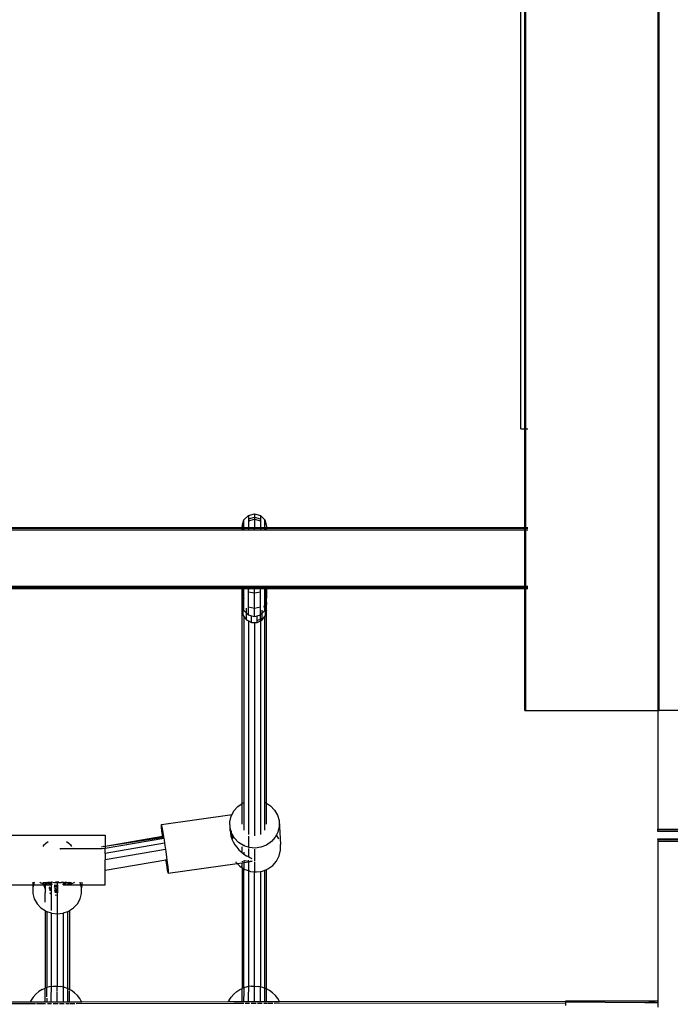
# Model space of a CAD drawing. Extents: x -5605 to 5605, y -7291 to 7291.
# Drawn here: x -773 to -346, y 1227 to 1874 of the extents above; entities that cross this region are included whole.
import ezdxf

# ---------------------------------------------------------------- set-up
doc = ezdxf.new("R2010")
doc.units = 0
doc.layers.get('0').update_dxf_attribs({"linetype": 'CONTINUOUS'})

# ---------------------------------------------------------------- blocks, each defined once
blk = doc.blocks.new('005372')
for p, q in [((-354.06, 1420.4), (-354.06, 2520.4)), ((-353.47, 1420.4), (-353.47, 2520.4)), ((-444.25, 1605.28), (-444.25, 2329.72)), ((-441.6, 1605.28), (-441.6, 2329.72)), ((-441.02, 1605.28), (-441.02, 2329.72)), ((-444.25, 1605.28), (-441.6, 1605.28)), ((-441.6, 1605.28), (-441.02, 1605.28)), ((-441.6, 1540.44), (-441.6, 1605.28)), ((-441.02, 1605.28), (-439.79, 1605.28)), ((-441.02, 1540.44), (-441.02, 1605.28)), ((-627.25, 1541.41), (-626.18, 1545.4)), ((-626.18, 1545.4), (-623.25, 1548.33)), ((-626.18, 1540.44), (-626.18, 1545.4)), ((-623.25, 1548.33), (-619.25, 1549.4)), ((-623.25, 1548.33), (-623.25, 1546.17)), ((-623.25, 1546.17), (-619.25, 1547.17)), ((-623.25, 1546.17), (-623.25, 1544.91)), ((-623.25, 1544.91), (-619.25, 1545.87)), ((-619.25, 1549.4), (-619.25, 1547.17)), ((-619.25, 1549.4), (-615.25, 1548.33)), ((-619.25, 1547.17), (-615.25, 1546.17)), ((-619.25, 1547.17), (-619.25, 1545.87)), ((-619.25, 1545.87), (-615.25, 1544.91)), ((-619.25, 1545.87), (-619.25, 1540.44)), ((-615.25, 1548.33), (-612.32, 1545.4)), ((-615.25, 1548.33), (-615.25, 1546.17)), ((-615.25, 1546.17), (-615.25, 1544.91)), ((-612.32, 1545.4), (-611.25, 1541.41)), ((-612.32, 1540.44), (-612.32, 1545.4)), ((-871.25, 1540.44), (-627.25, 1540.44)), ((-871.25, 1540.04), (-627.25, 1540.04)), ((-871.25, 1538.94), (-627.25, 1538.94)), ((-627.25, 1541.41), (-627.25, 1540.44)), ((-626.99, 1540.44), (-627.25, 1541.41)), ((-627.25, 1540.44), (-627.25, 1540.04)), ((-627.25, 1540.44), (-626.99, 1540.44)), ((-627.25, 1540.04), (-626.88, 1540.04)), ((-627.25, 1538.94), (-627.25, 1540.04)), ((-627.25, 1538.94), (-627.25, 1538.72)), ((-627.25, 1538.94), (-626.59, 1538.94)), ((-626.88, 1540.04), (-626.99, 1540.44)), ((-626.99, 1540.44), (-626.18, 1540.44)), ((-626.59, 1538.94), (-626.88, 1540.04)), ((-626.88, 1540.04), (-626.18, 1540.04)), ((-626.53, 1538.72), (-626.59, 1538.94)), ((-626.59, 1538.94), (-626.18, 1538.94)), ((-626.18, 1540.44), (-626.18, 1540.04)), ((-626.18, 1540.44), (-623.25, 1540.44)), ((-626.18, 1540.04), (-626.18, 1538.94)), ((-626.18, 1540.04), (-623.25, 1540.04)), ((-626.18, 1538.94), (-626.18, 1538.72)), ((-626.18, 1538.94), (-623.25, 1538.94)), ((-623.25, 1544.91), (-623.25, 1540.44)), ((-623.25, 1540.44), (-623.25, 1540.04)), ((-623.25, 1540.44), (-619.25, 1540.44)), ((-623.25, 1540.04), (-623.25, 1538.94)), ((-623.25, 1540.04), (-619.25, 1540.04)), ((-623.25, 1538.94), (-619.25, 1538.94)), ((-623.25, 1538.72), (-623.25, 1538.94)), ((-619.25, 1540.44), (-619.25, 1540.04)), ((-619.25, 1540.44), (-615.25, 1540.44)), ((-619.25, 1540.04), (-615.25, 1540.04)), ((-619.25, 1538.94), (-619.25, 1540.04)), ((-619.25, 1538.94), (-619.25, 1538.72)), ((-619.25, 1538.94), (-615.25, 1538.94)), ((-615.25, 1544.91), (-615.25, 1540.44)), ((-615.25, 1540.44), (-615.25, 1540.04)), ((-615.25, 1540.44), (-612.32, 1540.44)), ((-615.25, 1540.04), (-615.25, 1538.94)), ((-615.25, 1540.04), (-612.32, 1540.04)), ((-615.25, 1538.94), (-612.32, 1538.94)), ((-615.25, 1538.73), (-615.25, 1538.94)), ((-612.32, 1540.04), (-612.32, 1540.44)), ((-612.32, 1540.44), (-611.51, 1540.44)), ((-612.32, 1538.94), (-612.32, 1540.04)), ((-612.32, 1540.04), (-611.62, 1540.04)), ((-612.32, 1538.73), (-612.32, 1538.94)), ((-612.32, 1538.94), (-611.91, 1538.94)), ((-611.91, 1538.94), (-611.97, 1538.73)), ((-611.62, 1540.04), (-611.91, 1538.94)), ((-611.91, 1538.94), (-611.25, 1538.94)), ((-611.51, 1540.44), (-611.62, 1540.04)), ((-611.62, 1540.04), (-611.25, 1540.04)), ((-611.25, 1541.41), (-611.51, 1540.44)), ((-611.51, 1540.44), (-611.25, 1540.44)), ((-611.25, 1541.41), (-611.25, 1540.44)), ((-611.25, 1540.44), (-611.25, 1540.04)), ((-611.25, 1540.44), (-441.6, 1540.44)), ((-611.25, 1540.04), (-441.6, 1540.04)), ((-611.25, 1538.94), (-611.25, 1540.04)), ((-611.25, 1538.94), (-611.25, 1538.73)), ((-611.25, 1538.94), (-441.6, 1538.94)), ((-441.6, 1540.04), (-441.6, 1540.44)), ((-441.6, 1540.44), (-441.02, 1540.44)), ((-441.6, 1538.94), (-441.6, 1540.04)), ((-441.6, 1540.04), (-441.02, 1540.04)), ((-441.6, 1501.94), (-441.6, 1538.94)), ((-441.6, 1538.94), (-441.02, 1538.94)), ((-441.02, 1540.04), (-441.02, 1540.44)), ((-441.02, 1540.44), (-439.79, 1540.44)), ((-441.02, 1538.94), (-441.02, 1540.04)), ((-441.02, 1540.04), (-439.79, 1540.04)), ((-441.02, 1501.94), (-441.02, 1538.94)), ((-441.02, 1538.94), (-439.79, 1538.94)), ((-871.33, 1500.44), (-627.25, 1500.44)), ((-871.29, 1500.67), (-627.25, 1500.67)), ((-871.27, 1500.84), (-627.25, 1500.84)), ((-864.25, 1501.94), (-634.25, 1501.94)), ((-864.25, 1501.32), (-634.25, 1501.32)), ((-634.25, 1501.32), (-634.25, 1501.94)), ((-634.25, 1501.94), (-631.25, 1501.94)), ((-634.25, 1500.94), (-634.25, 1501.32)), ((-634.25, 1501.32), (-631.25, 1501.32)), ((-634.25, 1500.94), (-631.25, 1500.94)), ((-631.25, 1501.94), (-631.25, 1501.32)), ((-631.25, 1501.94), (-631.1, 1501.94)), ((-631.25, 1501.32), (-631.25, 1500.94)), ((-631.25, 1501.32), (-631.1, 1501.32)), ((-631.25, 1500.94), (-631.1, 1500.94)), ((-631.1, 1501.94), (-631.1, 1501.32)), ((-631.1, 1501.94), (-630.66, 1501.94)), ((-631.1, 1501.32), (-631.1, 1500.94)), ((-631.1, 1501.32), (-630.66, 1501.32)), ((-631.1, 1500.94), (-630.66, 1500.94)), ((-630.66, 1501.94), (-630.66, 1501.32)), ((-630.66, 1501.94), (-630.02, 1501.94)), ((-630.66, 1501.32), (-630.66, 1500.94)), ((-630.66, 1501.32), (-630.02, 1501.32)), ((-630.66, 1500.94), (-630.02, 1500.94)), ((-630.02, 1501.94), (-630.02, 1501.32)), ((-630.02, 1501.94), (-627.25, 1501.94)), ((-630.02, 1501.32), (-630.02, 1500.94)), ((-630.02, 1501.32), (-627.25, 1501.29)), ((-630.02, 1500.94), (-627.25, 1500.94)), ((-627.25, 1501.94), (-626.53, 1501.94)), ((-627.25, 1501.94), (-627.25, 1501.29)), ((-627.25, 1501.29), (-626.77, 1501.32)), ((-627.25, 1500.94), (-627.25, 1501.29)), ((-626.92, 1500.94), (-627.25, 1500.94)), ((-627.25, 1500.84), (-627.25, 1500.94)), ((-627.25, 1500.67), (-627.25, 1500.84)), ((-627.25, 1500.84), (-626.96, 1500.84)), ((-627.25, 1500.44), (-627.25, 1500.67)), ((-627.25, 1500.67), (-627.03, 1500.67)), ((-627.25, 1494.07), (-627.25, 1500.44)), ((-627.25, 1500.44), (-627.11, 1500.44)), ((-627.25, 1494.07), (-627.15, 1500.34)), ((-627.11, 1500.44), (-627.15, 1500.34)), ((-627.15, 1500.34), (-626.61, 1497.08)), ((-627.03, 1500.67), (-627.11, 1500.44)), ((-627.11, 1500.44), (-626.18, 1500.44)), ((-626.96, 1500.84), (-627.03, 1500.67)), ((-627.03, 1500.67), (-626.18, 1500.67)), ((-626.92, 1500.94), (-626.96, 1500.84)), ((-626.96, 1500.84), (-626.18, 1500.84)), ((-626.77, 1501.32), (-626.92, 1500.94)), ((-626.18, 1500.94), (-626.92, 1500.94)), ((-626.53, 1501.94), (-626.77, 1501.32)), ((-626.77, 1501.32), (-626.18, 1501.32)), ((-626.53, 1501.94), (-626.18, 1501.94)), ((-626.18, 1501.32), (-626.18, 1501.94)), ((-626.18, 1501.94), (-623.25, 1501.94)), ((-626.18, 1500.94), (-626.18, 1501.32)), ((-626.18, 1501.32), (-623.25, 1501.32)), ((-626.18, 1500.84), (-626.18, 1500.94)), ((-623.25, 1500.94), (-626.18, 1500.94)), ((-626.18, 1500.67), (-626.18, 1500.84)), ((-626.18, 1500.84), (-623.25, 1500.84)), ((-626.18, 1500.44), (-626.18, 1500.67)), ((-626.18, 1500.67), (-623.25, 1500.67)), ((-626.18, 1500.44), (-623.25, 1500.44)), ((-626.18, 1496.49), (-626.18, 1500.44)), ((-623.25, 1501.32), (-623.25, 1501.94)), ((-623.25, 1501.94), (-619.25, 1501.94)), ((-623.25, 1500.94), (-623.25, 1501.32)), ((-623.25, 1501.32), (-619.25, 1501.32)), ((-623.25, 1500.84), (-623.25, 1500.94)), ((-619.25, 1500.94), (-623.25, 1500.94)), ((-623.25, 1500.67), (-623.25, 1500.84)), ((-623.25, 1500.84), (-619.25, 1500.84)), ((-623.25, 1500.44), (-623.25, 1500.67)), ((-623.25, 1500.67), (-619.25, 1500.64)), ((-623.25, 1499.76), (-623.25, 1500.44)), ((-623.25, 1500.44), (-619.25, 1500.44)), ((-619.25, 1501.32), (-619.25, 1501.94)), ((-619.25, 1501.94), (-615.25, 1501.94)), ((-619.25, 1500.94), (-619.25, 1501.32)), ((-619.25, 1501.32), (-615.25, 1501.32)), ((-615.25, 1500.94), (-619.25, 1500.94)), ((-619.25, 1500.84), (-619.25, 1500.94)), ((-619.25, 1500.64), (-619.25, 1500.84)), ((-619.25, 1500.84), (-615.25, 1500.84)), ((-619.25, 1500.64), (-615.25, 1500.67)), ((-618.41, 1500.46), (-619.25, 1500.64)), ((-619.25, 1500.44), (-619.25, 1500.64)), ((-619.25, 1500.44), (-618.41, 1500.46)), ((-619.25, 1497.88), (-619.25, 1500.44)), ((-618.41, 1500.46), (-615.25, 1500.44)), ((-615.25, 1501.32), (-615.25, 1501.94)), ((-615.25, 1501.94), (-612.32, 1501.94)), ((-615.25, 1500.94), (-615.25, 1501.32)), ((-615.25, 1501.32), (-612.32, 1501.32)), ((-615.25, 1500.84), (-615.25, 1500.94)), ((-612.32, 1500.94), (-615.25, 1500.94)), ((-615.25, 1500.67), (-615.25, 1500.84)), ((-615.25, 1500.84), (-612.32, 1500.84)), ((-615.25, 1500.44), (-615.25, 1500.67)), ((-615.25, 1500.67), (-612.32, 1500.67)), ((-615.25, 1500.44), (-612.32, 1500.44)), ((-615.25, 1498.23), (-615.25, 1500.44)), ((-612.32, 1501.32), (-612.32, 1501.94)), ((-612.32, 1501.94), (-611.25, 1501.94)), ((-612.32, 1500.94), (-612.32, 1501.32)), ((-612.32, 1501.32), (-611.25, 1501.29)), ((-612.32, 1500.84), (-612.32, 1500.94)), ((-611.25, 1500.94), (-612.32, 1500.94)), ((-612.32, 1500.67), (-612.32, 1500.84)), ((-612.32, 1500.84), (-611.27, 1500.84)), ((-612.32, 1500.44), (-612.32, 1500.67)), ((-612.32, 1500.67), (-611.29, 1500.67)), ((-612.32, 1500.44), (-611.33, 1500.44)), ((-612.32, 1496.49), (-612.32, 1500.44)), ((-611.89, 1497.08), (-611.35, 1500.34)), ((-611.35, 1500.34), (-611.33, 1500.44)), ((-611.35, 1500.34), (-611.25, 1494.07)), ((-611.33, 1500.44), (-611.29, 1500.67)), ((-611.33, 1500.44), (-441.6, 1500.44)), ((-611.27, 1500.84), (-611.29, 1500.67)), ((-611.29, 1500.67), (-441.6, 1500.67)), ((-611.27, 1500.84), (-611.25, 1500.94)), ((-611.27, 1500.84), (-441.6, 1500.84)), ((-611.25, 1501.94), (-608.25, 1501.94)), ((-611.25, 1501.94), (-611.25, 1501.29)), ((-611.25, 1501.29), (-608.25, 1501.32)), ((-611.25, 1500.94), (-611.25, 1501.29)), ((-608.25, 1500.94), (-611.25, 1500.94)), ((-608.25, 1501.94), (-608.25, 1501.32)), ((-608.25, 1501.94), (-607.52, 1501.94)), ((-608.25, 1501.32), (-608.25, 1500.94)), ((-608.25, 1501.32), (-607.52, 1501.32)), ((-608.25, 1500.94), (-607.52, 1500.94)), ((-607.52, 1501.94), (-607.52, 1501.32)), ((-607.52, 1501.94), (-607.25, 1501.94)), ((-607.52, 1501.32), (-607.52, 1500.94)), ((-607.52, 1501.32), (-607.25, 1501.32)), ((-607.52, 1500.94), (-607.25, 1500.94)), ((-607.25, 1501.32), (-607.25, 1501.94)), ((-607.25, 1501.94), (-604.25, 1501.94)), ((-607.25, 1500.94), (-607.25, 1501.32)), ((-607.25, 1501.32), (-604.25, 1501.32)), ((-607.25, 1500.94), (-604.25, 1500.94)), ((-604.25, 1501.94), (-604.25, 1501.32)), ((-604.25, 1501.94), (-441.6, 1501.94)), ((-604.25, 1501.32), (-604.25, 1500.94)), ((-604.25, 1501.32), (-441.6, 1501.32)), ((-441.6, 1501.32), (-441.6, 1501.94)), ((-441.6, 1501.94), (-441.02, 1501.94)), ((-441.6, 1500.84), (-441.6, 1501.32)), ((-441.6, 1501.32), (-441.02, 1501.32)), ((-441.6, 1500.67), (-441.6, 1500.84)), ((-441.6, 1500.84), (-441.02, 1500.84)), ((-441.6, 1500.44), (-441.6, 1500.67)), ((-441.6, 1500.67), (-441.02, 1500.67)), ((-441.6, 1420.4), (-441.6, 1500.44)), ((-441.6, 1500.44), (-441.02, 1500.44)), ((-441.02, 1501.32), (-441.02, 1501.94)), ((-441.02, 1501.94), (-439.79, 1501.94)), ((-441.02, 1500.84), (-441.02, 1501.32)), ((-441.02, 1501.32), (-439.79, 1501.32)), ((-441.02, 1500.67), (-441.02, 1500.84)), ((-441.02, 1500.84), (-439.79, 1500.84)), ((-441.02, 1500.44), (-441.02, 1500.67)), ((-441.02, 1500.67), (-439.79, 1500.67)), ((-441.02, 1420.4), (-441.02, 1500.44)), ((-441.02, 1500.44), (-439.79, 1500.44)), ((-627.25, 1489.91), (-627.25, 1494.07)), ((-626.61, 1497.08), (-626.18, 1496.49)), ((-626.44, 1492.88), (-626.61, 1497.08)), ((-626.61, 1492.27), (-626.61, 1497.08)), ((-626.18, 1493.84), (-626.44, 1492.88)), ((-626.18, 1493.84), (-626.18, 1496.49)), ((-626.18, 1486.18), (-626.18, 1493.84)), ((-622.73, 1499.88), (-623.25, 1499.76)), ((-623.25, 1498.23), (-623.25, 1499.76)), ((-623.25, 1498.23), (-619.25, 1497.67)), ((-623.25, 1488.37), (-623.25, 1498.23)), ((-619.25, 1497.67), (-615.25, 1498.23)), ((-619.25, 1497.77), (-619.25, 1497.88)), ((-619.22, 1497.76), (-619.25, 1497.88)), ((-619.22, 1497.76), (-619.25, 1497.77)), ((-619.25, 1497.67), (-619.22, 1497.76)), ((-619.25, 1487.49), (-619.25, 1497.67)), ((-615.25, 1488.37), (-615.25, 1498.23)), ((-612.32, 1496.49), (-611.89, 1497.08)), ((-612.32, 1495.62), (-612.32, 1496.49)), ((-612.32, 1495.62), (-611.89, 1493.41)), ((-612.32, 1493.84), (-612.32, 1495.62)), ((-611.89, 1492.27), (-612.32, 1493.84)), ((-612.32, 1486.18), (-612.32, 1493.84)), ((-611.89, 1497.08), (-611.25, 1490.08)), ((-611.89, 1493.41), (-611.89, 1497.08)), ((-611.25, 1490.08), (-611.25, 1494.07)), ((-626.61, 1492.27), (-627.25, 1489.91)), ((-627.25, 1489.91), (-626.61, 1487.55)), ((-627.23, 1486.15), (-627.25, 1489.91)), ((-626.44, 1492.88), (-626.61, 1492.27)), ((-626.61, 1487.55), (-626.61, 1492.27)), ((-626.61, 1487.55), (-626.18, 1485.99)), ((-626.61, 1484.14), (-626.61, 1487.55)), ((-626.18, 1486.18), (-626.44, 1492.88)), ((-624.4, 1484.24), (-624.4, 1487.43)), ((-623.25, 1488.37), (-619.25, 1487.49)), ((-623.25, 1483.11), (-623.25, 1488.37)), ((-619.25, 1487.49), (-615.25, 1488.37)), ((-619.25, 1482.06), (-619.25, 1487.49)), ((-615.25, 1483.11), (-615.25, 1488.37)), ((-612.98, 1489.07), (-612.32, 1486.18)), ((-612.38, 1490.63), (-612.32, 1486.18)), ((-612.32, 1485.99), (-611.89, 1487.55)), ((-611.89, 1493.41), (-611.25, 1490.08)), ((-611.89, 1492.27), (-611.89, 1493.41)), ((-611.25, 1489.91), (-611.89, 1492.27)), ((-611.89, 1487.55), (-611.89, 1492.27)), ((-611.89, 1487.55), (-611.25, 1489.91)), ((-611.89, 1484.14), (-611.89, 1487.55)), ((-611.27, 1486.15), (-611.25, 1489.91)), ((-611.25, 1490.08), (-611.25, 1489.91)), ((-627.25, 1359.3), (-627.23, 1486.15)), ((-627.23, 1486.15), (-626.61, 1482.63)), ((-626.61, 1484.14), (-627.23, 1486.15)), ((-626.55, 1483.96), (-626.61, 1484.14)), ((-626.61, 1482.63), (-626.61, 1484.14)), ((-626.61, 1482.63), (-626.18, 1482.07)), ((-626.18, 1486.18), (-626.18, 1485.99)), ((-626.18, 1485.99), (-624.4, 1484.24)), ((-626.18, 1482.07), (-626.18, 1359.8)), ((-626.18, 1482.07), (-624.4, 1479.77)), ((-624.4, 1481.06), (-624.55, 1481.2)), ((-624.4, 1484.24), (-623.25, 1483.11)), ((-624.4, 1481.06), (-624.4, 1484.24)), ((-624.29, 1480.96), (-624.4, 1481.06)), ((-624.4, 1479.77), (-624.4, 1481.06)), ((-623.25, 1483.11), (-621.1, 1482.55)), ((-621.1, 1479.39), (-621.1, 1482.55)), ((-621.1, 1482.55), (-619.25, 1482.06)), ((-619.25, 1482.06), (-617.4, 1482.55)), ((-617.4, 1482.55), (-615.25, 1483.11)), ((-617.4, 1479.39), (-617.4, 1482.55)), ((-615.25, 1483.11), (-614.1, 1484.24)), ((-615.25, 1479.95), (-615.25, 1483.11)), ((-614.1, 1481.06), (-615.25, 1479.95)), ((-614.1, 1484.24), (-614.1, 1486.13)), ((-614.1, 1484.24), (-612.32, 1485.99)), ((-614.1, 1481.06), (-614.1, 1484.24)), ((-614.1, 1479.77), (-612.32, 1482.08)), ((-614.1, 1479.77), (-614.1, 1481.06)), ((-612.32, 1486.18), (-612.32, 1485.99)), ((-612.32, 1482.08), (-611.89, 1482.63)), ((-612.32, 1359.97), (-612.32, 1482.08)), ((-611.89, 1484.14), (-611.95, 1483.96)), ((-611.89, 1482.63), (-611.27, 1486.15)), ((-611.27, 1486.15), (-611.89, 1484.14)), ((-611.89, 1482.63), (-611.89, 1484.14)), ((-611.25, 1359.41), (-611.27, 1486.15)), ((-624.4, 1479.77), (-623.25, 1479.21)), ((-623.25, 1479.21), (-623.25, 1338.94)), ((-623.25, 1479.21), (-621.1, 1478.16)), ((-621.1, 1479.39), (-621.27, 1479.44)), ((-620.94, 1479.35), (-621.1, 1479.39)), ((-621.1, 1478.16), (-621.1, 1479.39)), ((-621.1, 1478.16), (-619.25, 1478.16)), ((-619.25, 1478.16), (-619.25, 1337.91)), ((-619.25, 1478.16), (-617.4, 1478.16)), ((-617.4, 1479.39), (-617.56, 1479.35)), ((-615.25, 1479.95), (-617.4, 1479.39)), ((-617.4, 1478.16), (-617.4, 1479.39)), ((-617.4, 1478.16), (-615.25, 1479.21)), ((-615.25, 1479.95), (-615.25, 1479.21)), ((-615.25, 1479.21), (-614.1, 1479.77)), ((-615.25, 1479.21), (-615.25, 1338.97)), ((-441.6, 1420.4), (-441.02, 1420.4)), ((-441.02, 1420.4), (-354.25, 1420.4)), ((-354.25, 1420.4), (-354.06, 1420.4)), ((-354.25, 1420.4), (-354.25, 1342.44)), ((-354.06, 1420.4), (-353.47, 1420.4)), ((-266.51, 1420.4), (-353.47, 1420.4)), ((-630.18, 1357.24), (-627.25, 1359.3)), ((-627.25, 1359.3), (-627, 1359.47)), ((-627.25, 1345.63), (-627.25, 1359.3)), ((-627, 1359.47), (-626.18, 1359.8)), ((-626.18, 1359.8), (-626.18, 1341.76)), ((-612.32, 1359.97), (-611.9, 1359.82)), ((-612.32, 1341.81), (-612.32, 1359.97)), ((-611.9, 1359.82), (-611.25, 1359.41)), ((-611.25, 1359.41), (-608.64, 1357.74)), ((-611.25, 1345.69), (-611.25, 1359.41)), ((-608.64, 1357.74), (-605.98, 1354.96)), ((-680.37, 1345.47), (-633.91, 1352.03)), ((-634.47, 1350.94), (-633.91, 1352.03)), ((-633.91, 1352.03), (-632.72, 1354.34)), ((-632.72, 1354.34), (-630.18, 1357.24)), ((-605.98, 1354.96), (-604.09, 1351.65)), ((-604.09, 1351.65), (-603.07, 1347.98)), ((-680.38, 1344.96), (-680.37, 1345.47)), ((-680.26, 1343.55), (-680.38, 1344.96)), ((-680.37, 1345.47), (-680.23, 1345.05)), ((-680.23, 1345.05), (-679.96, 1343.73)), ((-635.33, 1347.24), (-634.47, 1350.94)), ((-635.25, 1343.44), (-635.33, 1347.24)), ((-603.07, 1347.98), (-602.18, 1332.32)), ((-603.07, 1347.98), (-602.99, 1344.19)), ((-780.23, 1338.39), (-717.23, 1338.39)), ((-717.23, 1338.39), (-717.23, 1331.31)), ((-680.02, 1341.33), (-680.26, 1343.55)), ((-679.66, 1338.41), (-680.02, 1341.33)), ((-679.96, 1343.73), (-679.59, 1341.58)), ((-679.57, 1337.69), (-679.66, 1338.41)), ((-679.59, 1341.58), (-679.13, 1338.73)), ((-679.13, 1338.73), (-678.99, 1337.79)), ((-635.19, 1341.47), (-635.25, 1343.44)), ((-635.12, 1342.95), (-635.25, 1343.44)), ((-635.1, 1342.76), (-635.19, 1341.47)), ((-635.19, 1341.47), (-635.07, 1340.08)), ((-635.1, 1342.76), (-635.12, 1342.95)), ((-634.94, 1341.42), (-635.1, 1342.76)), ((-634.58, 1341.03), (-635.1, 1342.76)), ((-635.07, 1340.08), (-634.78, 1340.12)), ((-635.07, 1340.08), (-635.03, 1339.62)), ((-635.03, 1339.62), (-634.64, 1337.75)), ((-634.78, 1340.12), (-634.94, 1341.42)), ((-634.74, 1339.82), (-634.78, 1340.12)), ((-634.78, 1340.12), (-634.63, 1340.11)), ((-634.5, 1338.02), (-634.74, 1339.82)), ((-634.63, 1340.11), (-634.6, 1340.14)), ((-634.59, 1339.64), (-634.63, 1340.11)), ((-634.63, 1340.11), (-634.51, 1339.75)), ((-634.49, 1338.79), (-634.59, 1339.64)), ((-634.58, 1341.03), (-634.42, 1339.98)), ((-634.24, 1339.78), (-634.58, 1341.03)), ((-634.51, 1339.75), (-634.38, 1338.96)), ((-634.35, 1337.64), (-634.49, 1338.79)), ((-634.42, 1339.98), (-634.16, 1338.27)), ((-634.38, 1338.96), (-634.23, 1338.01)), ((-633.91, 1339.21), (-634.24, 1339.78)), ((-634.16, 1338.27), (-633.91, 1339.21)), ((-634.16, 1338.27), (-634.15, 1338.2)), ((-632.67, 1337.04), (-633.91, 1339.21)), ((-604.76, 1338.73), (-605.6, 1337.08)), ((-603.85, 1340.49), (-604.76, 1338.73)), ((-603.19, 1335.98), (-604.76, 1338.73)), ((-602.99, 1344.19), (-603.85, 1340.49)), ((-354.25, 1341.34), (-354.25, 1342.44)), ((-354.25, 1342.44), (-269.25, 1342.44)), ((-354.25, 1340.94), (-354.25, 1341.34)), ((-354.25, 1341.34), (-269.25, 1341.34)), ((-269.25, 1340.94), (-354.25, 1340.94)), ((-756.22, 1333.01), (-757.75, 1331.65)), ((-754.77, 1334.07), (-756.22, 1333.01)), ((-741.23, 1333.01), (-742.68, 1334.07)), ((-739.7, 1331.65), (-741.23, 1333.01)), ((-717.23, 1331.31), (-679.57, 1337.69)), ((-717.23, 1331.31), (-678.87, 1337.05)), ((-678.76, 1336.3), (-717.23, 1329.78)), ((-678.28, 1333.09), (-717.23, 1326.5)), ((-679.57, 1337.69), (-678.99, 1337.79)), ((-678.99, 1337.79), (-678.87, 1337.05)), ((-678.87, 1337.05), (-678.76, 1336.3)), ((-678.76, 1336.3), (-678.61, 1335.34)), ((-678.61, 1335.34), (-678.28, 1333.09)), ((-678.28, 1333.09), (-678.07, 1331.61)), ((-634.64, 1337.75), (-634.42, 1337.09)), ((-634.4, 1337.27), (-634.5, 1338.02)), ((-634.42, 1337.09), (-634.4, 1337.27)), ((-634.42, 1337.09), (-634.33, 1336.82)), ((-634.4, 1337.27), (-634.36, 1337.49)), ((-634.33, 1336.82), (-634.4, 1337.27)), ((-634.36, 1337.49), (-634.34, 1337.59)), ((-634.17, 1336.32), (-634.36, 1337.49)), ((-634.35, 1337.64), (-634.23, 1338.01)), ((-634.34, 1337.59), (-634.35, 1337.64)), ((-634.33, 1336.82), (-634.17, 1336.32)), ((-634.23, 1338.01), (-634.15, 1338.2)), ((-634.23, 1338.01), (-634.2, 1337.86)), ((-634.2, 1337.86), (-634.01, 1336.54)), ((-634.17, 1336.32), (-634.01, 1335.84)), ((-634.15, 1338.2), (-633.88, 1336.3)), ((-634.01, 1336.54), (-633.91, 1335.88)), ((-634.01, 1335.84), (-633.18, 1334.02)), ((-633.88, 1336.3), (-633.82, 1335.91)), ((-633.18, 1334.02), (-632.1, 1332.18)), ((-632.67, 1337.04), (-633.12, 1336.18)), ((-632.35, 1336.46), (-632.67, 1337.04)), ((-629.69, 1333.68), (-632.35, 1336.46)), ((-632.1, 1332.18), (-630.9, 1330.52)), ((-626.42, 1331.6), (-629.69, 1333.68)), ((-626.18, 1332.08), (-626.18, 1331.52)), ((-623.25, 1337.77), (-623.25, 1330.52)), ((-611.32, 1331.95), (-614.95, 1330.52)), ((-608.14, 1334.18), (-611.32, 1331.95)), ((-605.6, 1337.08), (-608.14, 1334.18)), ((-602.1, 1328.53), (-602.18, 1332.32)), ((-354.25, 1335.54), (-354.25, 1335.94)), ((-354.25, 1335.94), (-274.25, 1335.94)), ((-354.25, 1335.54), (-354.25, 1334.44)), ((-354.25, 1335.54), (-274.25, 1335.54)), ((-354.25, 1334.44), (-274.25, 1334.44)), ((-354.25, 1334.44), (-354.25, 1229.49)), ((-757.75, 1331.65), (-758.28, 1331.09)), ((-746.59, 1329.45), (-747.11, 1329.42)), ((-746.59, 1329.45), (-746.44, 1329.46)), ((-746.44, 1329.46), (-746.4, 1329.42)), ((-737.67, 1329.42), (-746.4, 1329.42)), ((-737.71, 1329.48), (-745.83, 1329.49)), ((-739.17, 1331.09), (-739.7, 1331.65)), ((-738.03, 1329.88), (-738.07, 1329.93)), ((-737.71, 1329.48), (-738.03, 1329.88)), ((-737.69, 1329.45), (-737.71, 1329.48)), ((-719.14, 1329.46), (-737.69, 1329.45)), ((-737.67, 1329.42), (-737.69, 1329.45)), ((-719.13, 1329.42), (-737.67, 1329.42)), ((-719.73, 1330.95), (-719.37, 1330.95)), ((-719.37, 1330.95), (-719.15, 1330.98)), ((-719.15, 1330.98), (-719.1, 1330.98)), ((-717.23, 1329.78), (-719.14, 1329.46)), ((-718.41, 1331.09), (-718.52, 1331.09)), ((-718.41, 1331.09), (-717.23, 1331.31)), ((-717.23, 1331.31), (-717.23, 1329.78)), ((-717.23, 1326.5), (-717.23, 1329.78)), ((-677.7, 1329.04), (-717.23, 1322.34)), ((-717.23, 1326.5), (-717.23, 1322.34)), ((-678.07, 1331.61), (-677.7, 1329.04)), ((-677.7, 1329.04), (-677.52, 1327.76)), ((-677.52, 1327.76), (-677.01, 1324.01)), ((-630.9, 1330.52), (-629.41, 1328.84)), ((-629.41, 1328.84), (-627.93, 1327.45)), ((-627.93, 1327.45), (-627.25, 1326.91)), ((-627.25, 1326.91), (-627.25, 1330.84)), ((-627.25, 1326.91), (-626.18, 1326.08)), ((-626.18, 1331.52), (-626.42, 1331.6)), ((-623.25, 1330.52), (-626.18, 1331.52)), ((-626.18, 1327.36), (-626.18, 1326.08)), ((-626.18, 1326.08), (-626.1, 1326.02)), ((-626.1, 1326.02), (-624.48, 1324.97)), ((-622.73, 1330.34), (-623.25, 1330.52)), ((-623.25, 1329.68), (-623.25, 1324.33)), ((-618.83, 1329.98), (-622.73, 1330.34)), ((-619.25, 1329.25), (-619.25, 1322.03)), ((-614.95, 1330.52), (-618.83, 1329.98)), ((-602.96, 1324.82), (-602.1, 1328.53)), ((-717.23, 1315.19), (-717.23, 1322.34)), ((-677.35, 1321.94), (-717.23, 1315.19)), ((-677.4, 1322.24), (-677.44, 1322.55)), ((-676.76, 1322.04), (-677.35, 1321.94)), ((-677.09, 1320.26), (-677.35, 1321.94)), ((-676.63, 1317.41), (-677.09, 1320.26)), ((-677.01, 1324.01), (-676.76, 1322.04)), ((-676.76, 1322.04), (-676.57, 1320.58)), ((-676.57, 1320.58), (-676.21, 1317.67)), ((-675.85, 1313.52), (-630.6, 1319.91)), ((-631.47, 1320.83), (-631.45, 1320.8)), ((-631.45, 1320.8), (-631.03, 1320.36)), ((-630.92, 1320.25), (-630.81, 1320.14)), ((-630.72, 1320.03), (-630.6, 1319.91)), ((-630.6, 1319.91), (-627.25, 1320.38)), ((-630.6, 1319.91), (-628.79, 1318.02)), ((-627.25, 1321.48), (-627.25, 1320.9)), ((-627.25, 1320.76), (-627.25, 1320.62)), ((-627.25, 1320.38), (-626.18, 1320.54)), ((-627.25, 1320.5), (-627.25, 1320.38)), ((-627.25, 1317.04), (-627.25, 1320.38)), ((-626.18, 1321.65), (-626.18, 1321.05)), ((-625.85, 1321.53), (-626.18, 1321.65)), ((-626.18, 1320.54), (-623.25, 1320.95)), ((-626.18, 1320.9), (-626.18, 1320.76)), ((-626.18, 1320.64), (-626.18, 1320.54)), ((-626.18, 1320.54), (-626.18, 1316.36)), ((-624.5, 1321.28), (-625.85, 1321.53)), ((-624.48, 1324.97), (-623.25, 1324.33)), ((-623.25, 1321.16), (-623.84, 1321.23)), ((-623.25, 1324.33), (-622.36, 1323.86)), ((-623.25, 1321.46), (-623.25, 1322.09)), ((-623.25, 1321.31), (-623.25, 1321.16)), ((-623.25, 1320.95), (-620.74, 1321.3)), ((-623, 1321.19), (-623.25, 1321.16)), ((-623.25, 1321.03), (-623.25, 1320.95)), ((-623.25, 1320.95), (-623.25, 1315.16)), ((-622.36, 1323.86), (-620.85, 1323.22)), ((-620.74, 1321.3), (-622.21, 1321.16)), ((-619.25, 1321.86), (-619.25, 1321.7)), ((-619.25, 1320.96), (-619.25, 1314.44)), ((-607.25, 1318.52), (-604.71, 1321.42)), ((-604.71, 1321.42), (-602.96, 1324.82)), ((-717.23, 1305.89), (-717.23, 1315.19)), ((-676.26, 1315.26), (-676.63, 1317.41)), ((-676, 1313.94), (-676.26, 1315.26)), ((-676.21, 1317.67), (-675.96, 1315.44)), ((-675.85, 1313.52), (-676, 1313.94)), ((-675.96, 1315.44), (-675.84, 1314.03)), ((-675.84, 1314.03), (-675.85, 1313.52)), ((-628.79, 1318.02), (-627.25, 1317.04)), ((-627.25, 1317.04), (-626.18, 1316.36)), ((-627.25, 1317.04), (-627.25, 1237.75)), ((-626.18, 1316.36), (-625.53, 1315.94)), ((-626.18, 1238.2), (-626.18, 1316.36)), ((-625.53, 1315.94), (-623.25, 1315.16)), ((-623.25, 1315.16), (-621.84, 1314.68)), ((-623.25, 1315.16), (-623.25, 1239.01)), ((-621.84, 1314.68), (-619.25, 1314.44)), ((-619.25, 1314.44), (-617.94, 1314.32)), ((-619.25, 1239.38), (-619.25, 1314.44)), ((-617.94, 1314.32), (-615.25, 1314.69)), ((-615.25, 1314.69), (-614.06, 1314.86)), ((-615.25, 1314.69), (-615.25, 1238.85)), ((-614.06, 1314.86), (-612.32, 1315.55)), ((-612.32, 1315.55), (-611.25, 1315.97)), ((-612.32, 1237.91), (-612.32, 1315.55)), ((-611.25, 1315.97), (-610.43, 1316.29)), ((-611.25, 1237.44), (-611.25, 1315.97)), ((-610.43, 1316.29), (-607.25, 1318.52)), ((-764.78, 1307.59), (-764.76, 1305.89)), ((-764.74, 1307.59), (-764.76, 1305.89)), ((-763.81, 1307.45), (-764.22, 1305.89)), ((-763.73, 1307.59), (-763.81, 1307.45)), ((-760.2, 1307.59), (-759.42, 1307.12)), ((-759.42, 1307.12), (-757.75, 1306.45)), ((-757.75, 1306.45), (-757.63, 1306.42)), ((-757.72, 1306.93), (-757.67, 1307.59)), ((-757.71, 1307.59), (-757.72, 1306.93)), ((-757.63, 1306.42), (-757.72, 1306.93)), ((-757.54, 1305.89), (-757.63, 1306.42)), ((-757.63, 1306.42), (-756.73, 1306.2)), ((-756.73, 1307.59), (-756.73, 1306.2)), ((-756.73, 1306.2), (-756.34, 1306.11)), ((-756.73, 1306.2), (-756.73, 1305.89)), ((-756.45, 1306.37), (-756.64, 1307.59)), ((-756.45, 1307.04), (-756.54, 1307.59)), ((-756.45, 1307.37), (-756.48, 1307.59)), ((-755.89, 1306.05), (-756.45, 1307.37)), ((-756.04, 1306.07), (-756.45, 1307.04)), ((-756.34, 1306.11), (-756.45, 1306.37)), ((-756.34, 1306.11), (-756.22, 1306.08)), ((-756.25, 1305.89), (-756.34, 1306.11)), ((-756.22, 1306.08), (-756.04, 1306.07)), ((-756.04, 1306.07), (-755.89, 1306.05)), ((-755.97, 1307.16), (-756.03, 1307.59)), ((-755.97, 1307.5), (-755.98, 1307.59)), ((-755.65, 1306.77), (-755.97, 1307.5)), ((-755.65, 1306.43), (-755.97, 1307.16)), ((-755.89, 1306.05), (-755.65, 1306.03)), ((-755.65, 1307.59), (-755.65, 1306.77)), ((-755.32, 1306), (-755.65, 1306.77)), ((-755.65, 1306.77), (-755.65, 1306.43)), ((-755.47, 1306.01), (-755.65, 1306.43)), ((-755.65, 1306.43), (-755.65, 1306.03)), ((-755.65, 1306.03), (-755.47, 1306.01)), ((-755.47, 1306.01), (-755.32, 1306)), ((-755.32, 1306), (-754.15, 1305.89)), ((-754.69, 1306.99), (-755.14, 1307.59)), ((-754.69, 1307.33), (-754.89, 1307.59)), ((-753.3, 1306.17), (-754.69, 1307.33)), ((-753.4, 1305.91), (-754.69, 1306.99)), ((-754.23, 1307.21), (-754.52, 1307.59)), ((-754.23, 1307.55), (-754.26, 1307.59)), ((-753.12, 1306.66), (-754.23, 1307.55)), ((-753.08, 1306.29), (-754.23, 1307.21)), ((-752.96, 1305.99), (-753.3, 1306.17)), ((-753.22, 1307.54), (-753.21, 1307.59)), ((-753.12, 1306.66), (-753.22, 1307.54)), ((-752.85, 1306.45), (-753.12, 1306.66)), ((-753.08, 1306.29), (-753.12, 1306.66)), ((-753.07, 1307.23), (-753.11, 1307.59)), ((-752.85, 1306.11), (-753.08, 1306.29)), ((-753.07, 1306.22), (-753.08, 1306.29)), ((-752.73, 1306.5), (-753.07, 1307.23)), ((-752.96, 1305.99), (-753.07, 1306.22)), ((-752.82, 1305.92), (-752.96, 1305.99)), ((-752.93, 1305.92), (-752.96, 1305.99)), ((-752.73, 1307.56), (-752.85, 1307.59)), ((-752.73, 1306.39), (-752.85, 1306.45)), ((-752.73, 1306.05), (-752.85, 1306.11)), ((-752.73, 1307.59), (-752.73, 1307.56)), ((-750.7, 1307.05), (-752.73, 1307.56)), ((-752.73, 1307.56), (-752.73, 1306.5)), ((-752.66, 1306.36), (-752.73, 1306.5)), ((-752.73, 1306.5), (-752.73, 1306.39)), ((-752.66, 1306.36), (-752.73, 1306.39)), ((-752.73, 1306.39), (-752.73, 1306.05)), ((-752.48, 1305.94), (-752.73, 1306.05)), ((-752.73, 1306.05), (-752.73, 1305.93)), ((-751.89, 1306), (-752.66, 1306.36)), ((-752.5, 1306.02), (-752.66, 1306.36)), ((-752.43, 1305.95), (-752.5, 1306.02)), ((-750.7, 1307.22), (-752.18, 1307.59)), ((-748.73, 1307.09), (-750.7, 1307.22)), ((-748.73, 1306.92), (-750.7, 1307.05)), ((-749.87, 1307.57), (-749.98, 1307.59)), ((-748.73, 1307.54), (-749.87, 1307.57)), ((-748.73, 1307.59), (-748.73, 1307.54)), ((-748.01, 1307.52), (-748.73, 1307.54)), ((-748.73, 1307.54), (-748.73, 1307.09)), ((-748.42, 1307.07), (-748.73, 1307.09)), ((-748.73, 1307.09), (-748.73, 1306.92)), ((-748.42, 1306.9), (-748.73, 1306.92)), ((-748.73, 1306.92), (-748.73, 1305.33)), ((-746.15, 1307.33), (-748.42, 1307.07)), ((-746.15, 1307.16), (-748.42, 1306.9)), ((-747.64, 1307.59), (-748.01, 1307.52)), ((-745.28, 1307.59), (-746.15, 1307.33)), ((-744.73, 1307.59), (-746.15, 1307.16)), ((-744.79, 1306.38), (-745.54, 1305.99)), ((-744.79, 1306.38), (-745.05, 1305.95)), ((-744.73, 1306.08), (-744.99, 1305.94)), ((-744.73, 1306.42), (-744.79, 1306.38)), ((-744.73, 1307.59), (-744.73, 1307.17)), ((-744.73, 1307.17), (-744.73, 1306.48)), ((-744.52, 1306.82), (-744.73, 1306.48)), ((-744.33, 1306.62), (-744.73, 1306.42)), ((-744.73, 1306.48), (-744.73, 1306.42)), ((-744.73, 1306.42), (-744.73, 1306.08)), ((-744.44, 1306.23), (-744.73, 1306.08)), ((-744.73, 1306.08), (-744.73, 1305.93)), ((-744.51, 1305.94), (-744.55, 1305.92)), ((-744.35, 1307.59), (-744.52, 1306.82)), ((-743.06, 1307.03), (-744.51, 1305.94)), ((-744.44, 1306.23), (-744.51, 1305.94)), ((-744.51, 1305.94), (-744.1, 1305.91)), ((-744.33, 1306.62), (-744.44, 1306.23)), ((-744.33, 1306.29), (-744.44, 1306.23)), ((-743.22, 1307.59), (-744.33, 1306.62)), ((-743, 1307.44), (-744.33, 1306.29)), ((-744.23, 1307.11), (-744.33, 1306.62)), ((-744.29, 1307.59), (-744.23, 1307.11)), ((-744.23, 1307.59), (-744.23, 1307.11)), ((-743.06, 1306.69), (-744.1, 1305.91)), ((-743.3, 1305.89), (-742.14, 1306)), ((-742.59, 1307.59), (-743.06, 1307.03)), ((-742.31, 1307.59), (-743.06, 1306.69)), ((-742.9, 1307.59), (-743, 1307.44)), ((-742.01, 1306.19), (-742.14, 1306)), ((-742.14, 1306), (-741.95, 1306.02)), ((-741.8, 1306.76), (-742.01, 1306.19)), ((-741.8, 1306.42), (-741.95, 1306.02)), ((-741.95, 1306.02), (-741.8, 1306.03)), ((-741.48, 1307.59), (-741.8, 1306.76)), ((-741.8, 1307.59), (-741.8, 1306.76)), ((-741.41, 1307.46), (-741.8, 1306.42)), ((-741.8, 1306.76), (-741.8, 1306.42)), ((-741.8, 1306.42), (-741.8, 1306.03)), ((-741.8, 1306.03), (-741.58, 1306.05)), ((-741.13, 1306.98), (-741.58, 1306.05)), ((-741.58, 1306.05), (-741.41, 1306.07)), ((-741.39, 1307.59), (-741.41, 1307.46)), ((-741.13, 1306.64), (-741.41, 1306.07)), ((-741.41, 1306.07), (-741.23, 1306.08)), ((-741.23, 1306.08), (-741.1, 1306.12)), ((-740.99, 1307.59), (-741.13, 1306.98)), ((-740.92, 1307.59), (-741.13, 1306.64)), ((-740.78, 1307.59), (-741.1, 1306.12)), ((-741.1, 1306.12), (-740.73, 1306.2)), ((-740.73, 1307.59), (-740.73, 1306.2)), ((-740.73, 1306.2), (-739.81, 1306.42)), ((-739.74, 1306.81), (-739.81, 1306.42)), ((-739.81, 1306.42), (-739.7, 1306.45)), ((-739.78, 1307.59), (-739.74, 1306.81)), ((-739.74, 1307.59), (-739.74, 1306.81)), ((-739.7, 1306.45), (-738.03, 1307.12)), ((-738.03, 1307.12), (-737.25, 1307.59)), ((-733.64, 1307.45), (-733.72, 1307.59)), ((-733.23, 1305.89), (-733.64, 1307.45)), ((-732.66, 1307.59), (-732.67, 1305.89)), ((-780.23, 1305.89), (-764.76, 1305.89)), ((-764.76, 1305.89), (-764.74, 1303.89)), ((-764.76, 1305.89), (-764.22, 1305.89)), ((-764.22, 1305.89), (-764.74, 1303.89)), ((-764.74, 1303.89), (-764.74, 1300.23)), ((-764.74, 1300.23), (-763.81, 1296.67)), ((-764.22, 1305.89), (-757.54, 1305.89)), ((-757.42, 1305.12), (-757.54, 1305.89)), ((-757.54, 1305.89), (-756.73, 1305.89)), ((-756.73, 1303.45), (-757.42, 1305.12)), ((-756.73, 1305.89), (-756.73, 1303.45)), ((-756.73, 1305.89), (-756.25, 1305.89)), ((-756.71, 1303.41), (-756.73, 1303.45)), ((-756.71, 1303.41), (-756.73, 1300.64)), ((-756.73, 1294.48), (-756.73, 1300.64)), ((-756.22, 1302.73), (-756.71, 1303.41)), ((-756.22, 1305.84), (-756.25, 1305.89)), ((-756.25, 1305.89), (-754.15, 1305.89)), ((-754.15, 1305.89), (-753.4, 1305.91)), ((-752.85, 1303.43), (-754.02, 1304.37)), ((-752.85, 1303.1), (-753.99, 1304.01)), ((-753.3, 1303.15), (-753.96, 1303.71)), ((-753.3, 1302.82), (-753.93, 1303.35)), ((-753.3, 1302.15), (-753.87, 1302.63)), ((-752.73, 1299.75), (-753.68, 1300.3)), ((-753.4, 1305.91), (-752.93, 1305.92)), ((-753.3, 1305.83), (-753.4, 1305.91)), ((-752.75, 1305.55), (-753.3, 1305.83)), ((-752.73, 1302.86), (-753.3, 1303.15)), ((-752.73, 1302.53), (-753.3, 1302.82)), ((-752.73, 1301.86), (-753.3, 1302.15)), ((-752.75, 1305.55), (-752.93, 1305.92)), ((-752.93, 1305.92), (-752.82, 1305.92)), ((-752.73, 1303.38), (-752.85, 1303.43)), ((-752.73, 1303.04), (-752.85, 1303.1)), ((-752.82, 1305.92), (-752.73, 1305.93)), ((-752.73, 1305.87), (-752.82, 1305.92)), ((-752.73, 1305.87), (-752.75, 1305.55)), ((-752.73, 1305.5), (-752.75, 1305.55)), ((-752.59, 1305.47), (-752.75, 1305.55)), ((-752.73, 1305.93), (-752.59, 1305.93)), ((-752.73, 1305.93), (-752.73, 1305.87)), ((-752.59, 1305.8), (-752.73, 1305.87)), ((-752.59, 1305.21), (-752.73, 1305.5)), ((-752.73, 1305.5), (-752.73, 1303.38)), ((-752.59, 1303.31), (-752.73, 1303.38)), ((-752.73, 1303.38), (-752.73, 1303.04)), ((-752.59, 1302.98), (-752.73, 1303.04)), ((-752.73, 1303.04), (-752.73, 1302.86)), ((-752.59, 1302.79), (-752.73, 1302.86)), ((-752.73, 1302.86), (-752.73, 1302.53)), ((-752.59, 1302.46), (-752.73, 1302.53)), ((-752.73, 1302.53), (-752.73, 1301.86)), ((-752.59, 1301.79), (-752.73, 1301.86)), ((-752.73, 1301.86), (-752.73, 1299.75)), ((-752.59, 1299.67), (-752.73, 1299.75)), ((-752.73, 1299.75), (-752.73, 1288.95)), ((-749.47, 1305.32), (-750.83, 1305.6)), ((-749.47, 1304.98), (-750.79, 1305.26)), ((-749.87, 1304.89), (-750.78, 1305.12)), ((-749.87, 1304.55), (-750.74, 1304.77)), ((-750.33, 1304.37), (-750.72, 1304.58)), ((-750.33, 1303.37), (-750.6, 1303.51)), ((-749.47, 1302.3), (-750.48, 1302.52)), ((-749.47, 1301.97), (-750.45, 1302.18)), ((-749.87, 1301.88), (-750.43, 1302.02)), ((-749.87, 1301.54), (-750.39, 1301.67)), ((-748.95, 1304.1), (-750.33, 1304.37)), ((-748.95, 1303.09), (-750.33, 1303.37)), ((-749.87, 1300.87), (-750.31, 1300.98)), ((-748.73, 1304.86), (-749.87, 1304.89)), ((-748.73, 1304.52), (-749.87, 1304.55)), ((-748.73, 1301.85), (-749.87, 1301.88)), ((-748.73, 1301.51), (-749.87, 1301.54)), ((-748.73, 1300.84), (-749.87, 1300.87)), ((-748.73, 1305.33), (-749.47, 1305.32)), ((-748.73, 1305), (-749.47, 1304.98)), ((-748.73, 1302.32), (-749.47, 1302.3)), ((-748.73, 1301.99), (-749.47, 1301.97)), ((-748.73, 1304.12), (-748.95, 1304.1)), ((-748.73, 1303.12), (-748.95, 1303.09)), ((-748.05, 1305.35), (-748.73, 1305.33)), ((-748.73, 1305.33), (-748.73, 1305)), ((-748.06, 1305.01), (-748.73, 1305)), ((-748.73, 1305), (-748.73, 1304.86)), ((-748.07, 1304.84), (-748.73, 1304.86)), ((-748.73, 1304.86), (-748.73, 1304.52)), ((-748.08, 1304.51), (-748.73, 1304.52)), ((-748.73, 1304.52), (-748.73, 1304.12)), ((-748.09, 1304.19), (-748.73, 1304.12)), ((-748.73, 1304.12), (-748.73, 1303.12)), ((-748.13, 1303.18), (-748.73, 1303.12)), ((-748.73, 1303.12), (-748.73, 1302.32)), ((-748.16, 1302.33), (-748.73, 1302.32)), ((-748.73, 1302.32), (-748.73, 1301.99)), ((-748.17, 1302), (-748.73, 1301.99)), ((-748.73, 1301.99), (-748.73, 1301.85)), ((-748.18, 1301.83), (-748.73, 1301.85)), ((-748.73, 1301.85), (-748.73, 1301.51)), ((-748.19, 1301.5), (-748.73, 1301.51)), ((-748.73, 1301.51), (-748.73, 1300.84)), ((-748.21, 1300.83), (-748.73, 1300.84)), ((-748.73, 1300.84), (-748.73, 1298.86)), ((-744.86, 1305.93), (-744.73, 1305.93)), ((-744.73, 1305.93), (-744.55, 1305.92)), ((-744.1, 1305.91), (-743.3, 1305.89)), ((-743.3, 1305.89), (-733.23, 1305.89)), ((-733.64, 1296.67), (-732.71, 1300.23)), ((-732.71, 1303.89), (-733.23, 1305.89)), ((-733.23, 1305.89), (-732.67, 1305.89)), ((-732.67, 1305.89), (-732.71, 1303.89)), ((-732.71, 1300.23), (-732.71, 1303.89)), ((-732.67, 1305.89), (-717.23, 1305.89)), ((-763.81, 1296.67), (-762, 1293.42)), ((-762, 1293.42), (-759.42, 1290.68)), ((-748.79, 1298.85), (-750.09, 1298.99)), ((-748.73, 1298.86), (-748.79, 1298.85)), ((-748.28, 1298.9), (-748.73, 1298.86)), ((-748.73, 1298.86), (-748.73, 1286.85)), ((-738.03, 1290.68), (-735.45, 1293.42)), ((-735.45, 1293.42), (-733.64, 1296.67)), ((-759.42, 1290.68), (-756.73, 1288.92)), ((-756.73, 1288.92), (-756.22, 1288.6)), ((-756.73, 1288.92), (-756.73, 1237.99)), ((-756.22, 1288.6), (-755.65, 1288.39)), ((-755.65, 1288.39), (-752.73, 1287.35)), ((-755.65, 1288.39), (-755.65, 1238.37)), ((-752.73, 1287.35), (-752.59, 1287.3)), ((-752.73, 1287.35), (-752.73, 1239.1)), ((-752.59, 1287.3), (-748.73, 1286.85)), ((-748.73, 1286.85), (-744.86, 1287.3)), ((-748.73, 1286.85), (-748.73, 1239.36)), ((-744.86, 1287.3), (-744.73, 1287.35)), ((-744.73, 1287.35), (-741.8, 1288.39)), ((-744.73, 1238.73), (-744.73, 1287.35)), ((-741.8, 1288.39), (-741.23, 1288.6)), ((-741.8, 1237.71), (-741.8, 1288.39)), ((-741.23, 1288.6), (-740.73, 1288.92)), ((-740.73, 1288.92), (-738.03, 1290.68)), ((-740.73, 1288.92), (-740.73, 1237.16)), ((-760.86, 1235.69), (-762.8, 1234.06)), ((-758.73, 1237.06), (-760.86, 1235.69)), ((-758.73, 1237.06), (-756.73, 1237.99)), ((-756.42, 1238.13), (-756.73, 1237.99)), ((-756.73, 1229.01), (-756.73, 1237.99)), ((-755.65, 1238.37), (-756.42, 1238.13)), ((-754.07, 1238.86), (-755.65, 1238.37)), ((-755.65, 1232.31), (-755.65, 1238.37)), ((-754, 1238.88), (-754.07, 1238.86)), ((-752.73, 1239.1), (-754, 1238.88)), ((-752.73, 1239.1), (-751.5, 1239.3)), ((-752.73, 1239.02), (-752.73, 1235.39)), ((-752.73, 1229.02), (-752.73, 1235.09)), ((-751.5, 1239.3), (-748.96, 1239.39)), ((-748.73, 1239.36), (-748.96, 1239.39)), ((-748.73, 1235.69), (-748.73, 1239.36)), ((-748.73, 1239.36), (-746.43, 1239.13)), ((-748.73, 1229.02), (-748.73, 1235.39)), ((-744.73, 1238.73), (-746.43, 1239.13)), ((-744.73, 1238.73), (-743.97, 1238.55)), ((-744.73, 1229.03), (-744.73, 1238.73)), ((-743.97, 1238.55), (-741.8, 1237.71)), ((-741.6, 1237.63), (-741.8, 1237.71)), ((-741.8, 1237.71), (-741.8, 1237.05)), ((-741.8, 1229.03), (-741.8, 1237.02)), ((-740.73, 1237.16), (-741.6, 1237.63)), ((-740.73, 1237.16), (-740.73, 1236.46)), ((-739.37, 1236.41), (-740.73, 1237.16)), ((-740.73, 1229.03), (-740.73, 1235.92)), ((-737.33, 1234.91), (-739.37, 1236.41)), ((-735.5, 1233.14), (-737.33, 1234.91)), ((-630.86, 1235.69), (-632.8, 1234.06)), ((-630.86, 1235.69), (-628.73, 1237.06)), ((-628.73, 1237.06), (-627.25, 1237.75)), ((-626.42, 1238.13), (-627.25, 1237.75)), ((-627.25, 1229.16), (-627.25, 1237.75)), ((-626.18, 1238.2), (-626.42, 1238.13)), ((-624.07, 1238.86), (-626.18, 1238.2)), ((-626.18, 1238.2), (-626.18, 1232.5)), ((-624, 1238.88), (-624.07, 1238.86)), ((-623.25, 1239.01), (-624, 1238.88)), ((-621.5, 1239.3), (-623.25, 1239.01)), ((-623.25, 1239.01), (-623.25, 1235.34)), ((-623.25, 1229.16), (-623.25, 1235.29)), ((-621.5, 1239.3), (-619.25, 1239.38)), ((-619.25, 1239.38), (-618.96, 1239.39)), ((-619.25, 1229.17), (-619.25, 1239.38)), ((-618.96, 1239.39), (-616.43, 1239.13)), ((-615.25, 1238.85), (-616.43, 1239.13)), ((-615.25, 1238.85), (-613.97, 1238.55)), ((-615.25, 1229.17), (-615.25, 1238.85)), ((-613.97, 1238.55), (-612.32, 1237.91)), ((-611.6, 1237.63), (-612.32, 1237.91)), ((-612.32, 1229.18), (-612.32, 1237.91)), ((-611.25, 1237.44), (-611.6, 1237.63)), ((-609.37, 1236.41), (-611.25, 1237.44)), ((-611.25, 1229.18), (-611.25, 1237.44)), ((-607.33, 1234.91), (-609.37, 1236.41)), ((-605.5, 1233.14), (-607.33, 1234.91)), ((-862.6, 1228.89), (-766.49, 1229)), ((-766.56, 1228.86), (-766.49, 1229)), ((-765.94, 1230.08), (-766.49, 1229)), ((-766.49, 1229), (-756.73, 1229.01)), ((-764.51, 1232.17), (-765.94, 1230.08)), ((-762.8, 1234.06), (-764.51, 1232.17)), ((-756.73, 1229.01), (-755.65, 1229.01)), ((-755.65, 1231.46), (-755.65, 1229.01)), ((-755.65, 1229.01), (-752.73, 1229.02)), ((-752.73, 1229.02), (-748.73, 1229.02)), ((-748.73, 1229.02), (-744.73, 1229.03)), ((-744.73, 1229.03), (-741.8, 1229.03)), ((-741.8, 1229.03), (-740.73, 1229.03)), ((-740.73, 1229.03), (-732.68, 1229.04)), ((-733.93, 1231.15), (-735.5, 1233.14)), ((-732.71, 1229.1), (-733.93, 1231.15)), ((-732.68, 1229.04), (-732.71, 1229.1)), ((-732.68, 1229.04), (-636.41, 1229.15)), ((-732.68, 1229.04), (-732.64, 1228.97)), ((-732.64, 1228.97), (-732.61, 1228.9)), ((-636.48, 1229.02), (-636.41, 1229.15)), ((-635.94, 1230.08), (-636.41, 1229.15)), ((-636.41, 1229.15), (-627.25, 1229.16)), ((-635.94, 1230.08), (-634.51, 1232.17)), ((-634.51, 1232.17), (-632.8, 1234.06)), ((-627.25, 1229.16), (-626.18, 1229.16)), ((-626.18, 1229.16), (-626.18, 1232.41)), ((-626.18, 1229.16), (-623.25, 1229.16)), ((-623.25, 1229.16), (-619.25, 1229.17)), ((-619.25, 1229.17), (-615.25, 1229.17)), ((-615.25, 1229.17), (-612.32, 1229.18)), ((-612.32, 1229.18), (-611.25, 1229.18)), ((-611.25, 1229.18), (-602.77, 1229.19)), ((-603.93, 1231.15), (-605.5, 1233.14)), ((-602.77, 1229.19), (-603.93, 1231.15)), ((-602.77, 1229.19), (-414.99, 1229.4)), ((-602.77, 1229.19), (-602.71, 1229.1)), ((-602.71, 1229.1), (-602.69, 1229.06)), ((-361.99, 1229.48), (-414.99, 1229.4)), ((-414.99, 1229.4), (-414.99, 1228.78)), ((-363, 1228.41), (-414.99, 1228.78)), ((-414.99, 1228.78), (-414.99, 1228.35)), ((-354.6, 1228.42), (-363, 1228.41)), ((-361.86, 1229.46), (-361.99, 1229.48)), ((-354.25, 1229.49), (-361.86, 1229.46)), ((-354.6, 1228.42), (-361.86, 1229.46)), ((-354.25, 1228.42), (-354.6, 1228.42)), ((-354.25, 1229.49), (-354.25, 1228.42)), ((-354.25, 1228.42), (-354.25, 1225.49)), ((-866.21, 1227.83), (-762.92, 1227.95)), ((-762.34, 1227.95), (-756.47, 1227.96)), ((-755.16, 1227.96), (-752.45, 1227.96)), ((-751.4, 1227.96), (-748.12, 1227.97)), ((-747.25, 1227.97), (-744.18, 1227.97)), ((-743.19, 1227.97), (-740.74, 1227.97)), ((-740.18, 1227.97), (-737.09, 1227.98)), ((-736.3, 1227.98), (-632.85, 1228.1)), ((-632.59, 1228.1), (-626.29, 1228.1)), ((-625.27, 1228.11), (-622.44, 1228.11)), ((-621.43, 1228.11), (-618.15, 1228.11)), ((-617.2, 1228.12), (-614.16, 1228.12)), ((-613.07, 1228.12), (-610.71, 1228.12)), ((-610.3, 1228.12), (-607.07, 1228.13)), ((-606.39, 1228.13), (-414.99, 1228.35)), ((-414.99, 1228.35), (-414.99, 1226.57))]:
    blk.add_line(p, q)

msp = doc.modelspace()

# ---------------------------------------------------------------- block references
at = {"ltscale": 100}
msp.add_blockref('005372', (0, 0), dxfattribs=at)

doc.saveas('drawing.dxf')
